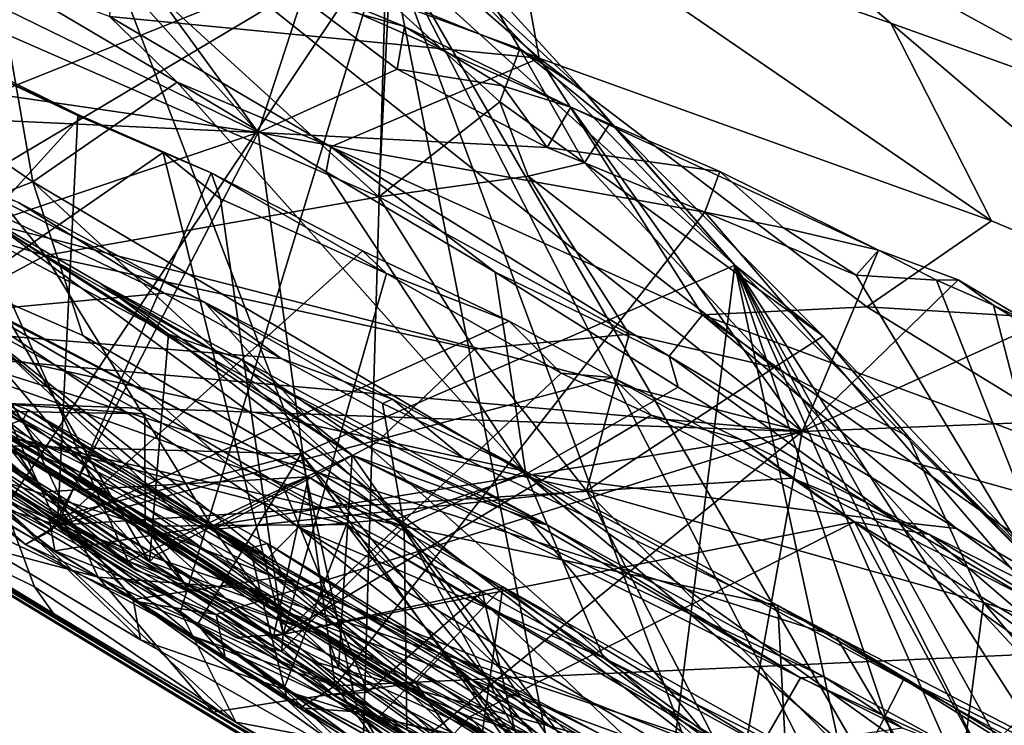
# Model space of a CAD drawing. Units: metres. Extents: x 11.3 to 47.7, y -11.9 to 10.4.
# Drawn here: x 31.9 to 32.6, y -3.1 to -2.7 of the extents above; entities that cross this region are included whole.
import ezdxf

# ---------------------------------------------------------------- set-up
doc = ezdxf.new("R2010")
doc.units = ezdxf.units.M

msp = doc.modelspace()

# ---------------------------------------------------------------- linework, layer by layer
at = {"layer": '1'}
for points in [[(34.86131, -3.51583, 2.97412), (30.61825, -0.95006, 2.29737), (30.21013, -0.68778, 4.19087)], [(30.21013, -0.68778, 4.19087), (33.62833, -2.75213, 4.82324), (34.86131, -3.51583, 2.97412)], [(33.62833, -2.75213, 4.82324), (30.21013, -0.68778, 4.19087), (32.89921, -2.31108, 5.88507)], [(31.38201, -1.44621, 0.38792), (30.61825, -0.95006, 2.29737), (34.86131, -3.51583, 2.97412)], [(35.0106, -3.6551, -0.06335), (32.21991, -1.97222, -0.49694), (31.38201, -1.44621, 0.38792)], [(31.38201, -1.44621, 0.38792), (34.86131, -3.51583, 2.97412), (35.0106, -3.6551, -0.06335)], [(33.33167, -2.67559, -1.56221), (32.21991, -1.97222, -0.49694), (35.0106, -3.6551, -0.06335)], [(31.90931, -2.41972, 3.42145), (31.84773, -2.96659, 2.63486), (32.12215, -2.97403, 3.16685)], [(32.21899, -2.676, 3.70155), (31.90931, -2.41972, 3.42145), (32.39173, -2.85661, 3.79683)], [(31.90931, -2.41972, 3.42145), (32.12215, -2.97403, 3.16685), (32.39173, -2.85661, 3.79683)], [(32.05683, -2.54256, 5.66181), (32.00768, -2.62156, 5.62873), (32.27006, -2.728, 5.61131)], [(32.25115, -2.62304, 5.66023), (32.05683, -2.54256, 5.66181), (32.27006, -2.728, 5.61131)], [(32.38977, -2.62138, 5.7136), (32.65268, -2.76502, 5.69916), (32.40281, -2.56254, 5.81619)], [(32.40281, -2.56254, 5.81619), (32.65268, -2.76502, 5.69916), (32.56204, -2.63285, 5.86827)], [(31.49347, -2.78208, -1.5791), (31.30317, -2.59862, -1.57833), (32.1753, -2.65237, -1.59178)], [(31.65486, -2.59852, 5.56313), (31.85523, -2.84311, 5.45418), (31.9552, -2.80481, 5.5163)], [(31.65486, -2.59852, 5.56313), (31.9552, -2.80481, 5.5163), (31.93268, -2.67669, 5.56172)], [(31.9363, -2.59682, 1.71771), (31.85354, -2.65614, 1.54912), (32.09541, -2.77431, 1.77978)], [(32.00355, -2.64791, 1.76966), (31.9363, -2.59682, 1.71771), (32.09541, -2.77431, 1.77978)], [(31.62777, -2.75345, 2.13722), (31.90331, -2.61625, 1.81475), (32.04514, -2.65017, 1.88347)], [(32.00289, -2.70199, 5.61379), (32.27006, -2.728, 5.61131), (32.00768, -2.62156, 5.62873)], [(32.38977, -2.62138, 5.7136), (32.25115, -2.62304, 5.66023), (32.4886, -2.70614, 5.6759)], [(32.25115, -2.62304, 5.66023), (32.27006, -2.728, 5.61131), (32.55123, -2.82916, 5.60787)], [(32.4886, -2.70614, 5.6759), (32.25115, -2.62304, 5.66023), (32.55123, -2.82916, 5.60787)], [(32.38977, -2.62138, 5.7136), (32.4886, -2.70614, 5.6759), (32.65268, -2.76502, 5.69916)], [(32.43348, -2.96017, 2.55662), (31.62777, -2.75345, 2.13722), (32.04514, -2.65017, 1.88347)], [(32.00355, -2.64791, 1.76966), (32.09541, -2.77431, 1.77978), (32.12274, -2.69036, 1.90026)], [(32.04514, -2.65017, 1.88347), (32.12274, -2.69036, 1.90026), (32.18633, -2.70827, 1.99667)], [(32.04514, -2.65017, 1.88347), (32.18633, -2.70827, 1.99667), (32.28978, -2.75853, 2.1069)], [(32.04514, -2.65017, 1.88347), (32.28978, -2.75853, 2.1069), (32.43348, -2.96017, 2.55662)], [(31.85354, -2.65614, 1.54912), (31.44526, -2.67893, 0.94378), (32.09541, -2.77431, 1.77978)], [(31.63712, -2.86791, -1.57726), (31.49347, -2.78208, -1.5791), (32.1753, -2.65237, -1.59178)], [(31.63712, -2.86791, -1.57726), (32.1753, -2.65237, -1.59178), (31.74629, -2.9079, -1.58301)], [(31.96283, -2.85072, 4.37812), (31.69161, -2.76791, 4.54573), (31.80603, -2.65509, 4.24282)], [(31.93805, -3.00766, -1.58622), (31.74629, -2.9079, -1.58301), (32.1753, -2.65237, -1.59178)], [(31.80603, -2.65509, 4.24282), (32.0025, -2.66079, 4.01497), (32.17028, -2.81419, 4.07012)], [(31.96283, -2.85072, 4.37812), (31.80603, -2.65509, 4.24282), (32.17028, -2.81419, 4.07012)], [(31.93805, -3.00766, -1.58622), (32.1753, -2.65237, -1.59178), (32.04699, -3.07202, -1.58468)], [(32.16065, -3.1559, -1.58777), (32.04699, -3.07202, -1.58468), (32.1753, -2.65237, -1.59178)], [(32.16065, -3.1559, -1.58777), (32.1753, -2.65237, -1.59178), (32.28693, -3.21374, -1.58707)], [(32.28693, -3.21374, -1.58707), (32.1753, -2.65237, -1.59178), (32.42149, -3.31672, -1.58834)], [(32.42149, -3.31672, -1.58834), (32.1753, -2.65237, -1.59178), (32.54643, -3.37592, -1.58907)], [(32.54643, -3.37592, -1.58907), (32.1753, -2.65237, -1.59178), (32.64996, -3.47327, -1.59207)], [(32.64996, -3.47327, -1.59207), (32.1753, -2.65237, -1.59178), (33.29849, -2.66775, -1.6081)], [(32.0025, -2.66079, 4.01497), (32.17637, -2.6924, 3.88722), (32.17028, -2.81419, 4.07012)], [(32.17637, -2.6924, 3.88722), (32.22901, -2.67276, 3.75848), (32.258, -2.72212, 3.83232)], [(32.22901, -2.67276, 3.75848), (32.21899, -2.676, 3.70155), (32.29775, -2.74861, 3.75917)], [(32.258, -2.72212, 3.83232), (32.22901, -2.67276, 3.75848), (32.29775, -2.74861, 3.75917)], [(31.44526, -2.67893, 0.94378), (31.59157, -2.75089, 1.0887), (32.09541, -2.77431, 1.77978)], [(31.79594, -2.9024, 1.12495), (31.81535, -2.67935, 0.75138), (31.97068, -3.01834, 1.29602)], [(31.97068, -3.01834, 1.29602), (31.81535, -2.67935, 0.75138), (31.98331, -2.76306, 0.85248)], [(31.81535, -2.67935, 0.75138), (31.88553, -2.71744, 0.75123), (31.98331, -2.76306, 0.85248)], [(31.93268, -2.67669, 5.56172), (31.9552, -2.80481, 5.5163), (32.04506, -2.74286, 5.54828)], [(32.00289, -2.70199, 5.61379), (31.93268, -2.67669, 5.56172), (32.04506, -2.74286, 5.54828)], [(32.21899, -2.676, 3.70155), (32.39173, -2.85661, 3.79683), (32.29775, -2.74861, 3.75917)], [(32.12274, -2.69036, 1.90026), (32.09541, -2.77431, 1.77978), (32.18177, -2.73488, 1.93304)], [(32.18633, -2.70827, 1.99667), (32.12274, -2.69036, 1.90026), (32.18177, -2.73488, 1.93304)], [(32.17028, -2.81419, 4.07012), (32.17637, -2.6924, 3.88722), (32.24551, -2.75524, 3.92447)], [(32.24551, -2.75524, 3.92447), (32.17637, -2.6924, 3.88722), (32.258, -2.72212, 3.83232)], [(32.00289, -2.70199, 5.61379), (32.04506, -2.74286, 5.54828), (32.14055, -2.78309, 5.59717)], [(32.00289, -2.70199, 5.61379), (32.14055, -2.78309, 5.59717), (32.27006, -2.728, 5.61131)], [(32.18633, -2.70827, 1.99667), (32.18177, -2.73488, 1.93304), (32.24715, -2.74522, 2.01865)], [(32.28978, -2.75853, 2.1069), (32.18633, -2.70827, 1.99667), (32.24715, -2.74522, 2.01865)], [(32.4886, -2.70614, 5.6759), (32.55123, -2.82916, 5.60787), (32.71252, -2.89719, 5.59786)], [(32.65268, -2.76502, 5.69916), (32.4886, -2.70614, 5.6759), (32.71252, -2.89719, 5.59786)], [(31.88553, -2.71744, 0.75123), (31.84323, -2.9203, 0.52963), (31.98493, -2.76438, 0.81931)], [(31.98331, -2.76306, 0.85248), (31.88553, -2.71744, 0.75123), (31.98493, -2.76438, 0.81931)], [(32.24551, -2.75524, 3.92447), (32.258, -2.72212, 3.83232), (32.29829, -2.79304, 3.90119)], [(32.258, -2.72212, 3.83232), (32.29775, -2.74861, 3.75917), (32.31432, -2.76798, 3.81839)], [(32.258, -2.72212, 3.83232), (32.31432, -2.76798, 3.81839), (32.29829, -2.79304, 3.90119)], [(32.27006, -2.728, 5.61131), (32.14055, -2.78309, 5.59717), (32.37156, -2.88753, 5.57719)], [(32.27006, -2.728, 5.61131), (32.37156, -2.88753, 5.57719), (32.47375, -2.88266, 5.57554)], [(32.27006, -2.728, 5.61131), (32.47375, -2.88266, 5.57554), (32.55123, -2.82916, 5.60787)], [(32.18177, -2.73488, 1.93304), (32.09541, -2.77431, 1.77978), (32.27491, -2.78352, 2.02404)], [(32.18177, -2.73488, 1.93304), (32.27491, -2.78352, 2.02404), (32.24715, -2.74522, 2.01865)], [(32.04506, -2.74286, 5.54828), (31.9552, -2.80481, 5.5163), (32.26181, -2.98661, 5.47992)], [(32.04506, -2.74286, 5.54828), (32.26181, -2.98661, 5.47992), (32.13756, -2.79858, 5.53823)], [(32.04506, -2.74286, 5.54828), (32.13756, -2.79858, 5.53823), (32.14055, -2.78309, 5.59717)], [(32.28978, -2.75853, 2.1069), (32.24715, -2.74522, 2.01865), (32.27491, -2.78352, 2.02404)], [(31.59157, -2.75089, 1.0887), (31.76373, -2.88642, 1.20493), (32.09541, -2.77431, 1.77978)], [(31.85523, -2.84311, 5.45418), (31.61862, -2.75448, 5.30244), (32.10184, -3.0387, 5.29928)], [(31.61862, -2.75448, 5.30244), (31.83625, -2.90521, 5.11422), (32.10184, -3.0387, 5.29928)], [(31.78358, -2.90256, 2.47578), (31.62777, -2.75345, 2.13722), (32.43348, -2.96017, 2.55662)], [(32.31432, -2.76798, 3.81839), (32.29775, -2.74861, 3.75917), (32.39173, -2.85661, 3.79683)], [(31.77096, -2.75817, -0.24808), (31.90279, -2.95504, -0.32841), (32.02788, -3.04119, -0.29911)], [(31.90329, -2.82757, -0.20741), (31.77096, -2.75817, -0.24808), (32.02788, -3.04119, -0.29911)], [(32.2631, -2.8014, 3.96666), (32.17028, -2.81419, 4.07012), (32.24551, -2.75524, 3.92447)], [(32.24551, -2.75524, 3.92447), (32.29829, -2.79304, 3.90119), (32.2631, -2.8014, 3.96666)], [(32.28978, -2.75853, 2.1069), (32.27491, -2.78352, 2.02404), (32.38245, -2.79842, 2.17656)], [(32.28978, -2.75853, 2.1069), (32.38245, -2.79842, 2.17656), (32.48093, -2.84748, 2.29132)], [(32.43348, -2.96017, 2.55662), (32.28978, -2.75853, 2.1069), (32.48093, -2.84748, 2.29132)], [(31.98493, -2.76438, 0.81931), (31.84323, -2.9203, 0.52963), (32.03623, -2.78666, 0.84856)], [(31.97068, -3.01834, 1.29602), (31.98331, -2.76306, 0.85248), (32.06604, -2.79932, 0.89594)], [(31.98331, -2.76306, 0.85248), (31.98493, -2.76438, 0.81931), (32.03623, -2.78666, 0.84856)], [(32.06604, -2.79932, 0.89594), (31.98331, -2.76306, 0.85248), (32.03623, -2.78666, 0.84856)], [(31.69161, -2.76791, 4.54573), (31.96283, -2.85072, 4.37812), (31.90499, -2.88178, 4.49283)], [(32.29829, -2.79304, 3.90119), (32.31432, -2.76798, 3.81839), (32.44664, -2.90086, 3.8894)], [(32.31432, -2.76798, 3.81839), (32.39173, -2.85661, 3.79683), (32.44664, -2.90086, 3.8894)], [(31.76373, -2.88642, 1.20493), (31.96683, -3.02174, 1.37968), (32.09541, -2.77431, 1.77978)], [(31.94638, -2.81767, 0.24842), (31.8312, -2.77624, 0.16669), (32.037, -2.87413, 0.26166)], [(31.8312, -2.77624, 0.16669), (31.8379, -2.89252, 0.06585), (32.037, -2.87413, 0.26166)], [(32.09541, -2.77431, 1.77978), (31.96683, -3.02174, 1.37968), (32.1432, -3.11822, 1.53853)], [(32.27491, -2.78352, 2.02404), (32.09541, -2.77431, 1.77978), (32.37303, -2.82374, 2.1185)], [(32.09541, -2.77431, 1.77978), (32.1432, -3.11822, 1.53853), (32.37303, -2.82374, 2.1185)], [(31.78737, -2.87745, 0.39127), (31.86142, -2.77934, 0.23778), (32.1862, -3.01913, 0.47819)], [(31.86142, -2.77934, 0.23778), (31.94638, -2.81767, 0.24842), (32.06189, -2.87979, 0.31378)], [(31.86142, -2.77934, 0.23778), (32.06189, -2.87979, 0.31378), (32.1862, -3.01913, 0.47819)], [(32.13756, -2.79858, 5.53823), (32.24276, -2.86114, 5.52366), (32.14055, -2.78309, 5.59717)], [(32.14055, -2.78309, 5.59717), (32.24276, -2.86114, 5.52366), (32.35091, -2.91332, 5.56776)], [(32.14055, -2.78309, 5.59717), (32.35091, -2.91332, 5.56776), (32.37156, -2.88753, 5.57719)], [(32.38245, -2.79842, 2.17656), (32.27491, -2.78352, 2.02404), (32.37303, -2.82374, 2.1185)], [(32.03623, -2.78666, 0.84856), (31.84323, -2.9203, 0.52963), (32.1109, -3.08616, 0.67748)], [(32.06604, -2.79932, 0.89594), (32.03623, -2.78666, 0.84856), (32.07196, -2.81541, 0.86628)], [(32.07196, -2.81541, 0.86628), (32.03623, -2.78666, 0.84856), (32.1109, -3.08616, 0.67748)], [(32.2631, -2.8014, 3.96666), (32.29829, -2.79304, 3.90119), (32.41609, -2.92024, 3.96389)], [(32.29829, -2.79304, 3.90119), (32.44664, -2.90086, 3.8894), (32.41609, -2.92024, 3.96389)], [(31.97068, -3.01834, 1.29602), (32.06604, -2.79932, 0.89594), (32.16023, -2.84786, 0.96161)], [(32.06604, -2.79932, 0.89594), (32.07196, -2.81541, 0.86628), (32.17518, -2.86186, 0.93536)], [(32.06604, -2.79932, 0.89594), (32.17518, -2.86186, 0.93536), (32.16023, -2.84786, 0.96161)], [(32.13756, -2.79858, 5.53823), (32.26181, -2.98661, 5.47992), (32.24276, -2.86114, 5.52366)], [(32.17028, -2.81419, 4.07012), (32.2631, -2.8014, 3.96666), (32.32606, -2.89963, 4.05416)], [(32.32606, -2.89963, 4.05416), (32.2631, -2.8014, 3.96666), (32.41609, -2.92024, 3.96389)], [(32.38245, -2.79842, 2.17656), (32.37303, -2.82374, 2.1185), (32.42195, -2.83349, 2.19142)], [(32.38245, -2.79842, 2.17656), (32.42195, -2.83349, 2.19142), (32.48093, -2.84748, 2.29132)], [(31.9552, -2.80481, 5.5163), (31.85523, -2.84311, 5.45418), (31.98627, -2.90053, 5.45939)], [(31.9552, -2.80481, 5.5163), (31.98627, -2.90053, 5.45939), (32.18188, -3.01432, 5.43613)], [(31.9552, -2.80481, 5.5163), (32.18188, -3.01432, 5.43613), (32.26181, -2.98661, 5.47992)], [(31.96283, -2.85072, 4.37812), (32.17028, -2.81419, 4.07012), (32.22985, -2.909, 4.18098)], [(32.07196, -2.81541, 0.86628), (32.1109, -3.08616, 0.67748), (32.17518, -2.86186, 0.93536)], [(32.17028, -2.81419, 4.07012), (32.32606, -2.89963, 4.05416), (32.22985, -2.909, 4.18098)], [(31.79244, -2.89674, -0.0161), (31.91492, -2.82052, -0.16329), (32.01449, -3.04078, 0.07524)], [(31.91492, -2.82052, -0.16329), (31.90329, -2.82757, -0.20741), (32.0396, -2.89954, -0.16391)], [(32.01449, -3.04078, 0.07524), (31.91492, -2.82052, -0.16329), (32.15378, -2.9748, -0.06164)], [(32.15378, -2.9748, -0.06164), (31.91492, -2.82052, -0.16329), (31.9973, -2.86806, -0.1406)], [(31.91492, -2.82052, -0.16329), (32.0396, -2.89954, -0.16391), (31.9973, -2.86806, -0.1406)], [(31.94638, -2.81767, 0.24842), (32.037, -2.87413, 0.26166), (32.06189, -2.87979, 0.31378)], [(31.90329, -2.82757, -0.20741), (32.02788, -3.04119, -0.29911), (32.0396, -2.89954, -0.16391)], [(32.37303, -2.82374, 2.1185), (32.1432, -3.11822, 1.53853), (32.60794, -3.09719, 2.21401)], [(32.42195, -2.83349, 2.19142), (32.37303, -2.82374, 2.1185), (32.46706, -2.86295, 2.22191)], [(32.46706, -2.86295, 2.22191), (32.37303, -2.82374, 2.1185), (32.60794, -3.09719, 2.21401)], [(32.48093, -2.84748, 2.29132), (32.42195, -2.83349, 2.19142), (32.46706, -2.86295, 2.22191)], [(32.47375, -2.88266, 5.57554), (32.71252, -2.89719, 5.59786), (32.55123, -2.82916, 5.60787)], [(31.57197, -2.83784, -1.21363), (31.87458, -3.01661, -1.57579), (31.96809, -3.07324, -1.56563)], [(31.87818, -3.01967, -1.11077), (31.57197, -2.83784, -1.21363), (32.06736, -3.13471, -1.11166)], [(31.96809, -3.07324, -1.56563), (32.08138, -3.14098, -1.57815), (31.57197, -2.83784, -1.21363)], [(31.57197, -2.83784, -1.21363), (32.08138, -3.14098, -1.57815), (32.18242, -3.20359, -1.56353)], [(32.06736, -3.13471, -1.11166), (31.57197, -2.83784, -1.21363), (32.43449, -3.35998, -1.1707)], [(31.57197, -2.83784, -1.21363), (32.18242, -3.20359, -1.56353), (32.50232, -3.39648, -1.5509)], [(32.43449, -3.35998, -1.1707), (31.57197, -2.83784, -1.21363), (33.04731, -3.73386, -1.28025)], [(31.57197, -2.83784, -1.21363), (32.50232, -3.39648, -1.5509), (33.04731, -3.73386, -1.28025)], [(31.85523, -2.84311, 5.45418), (32.12046, -3.01971, 5.379), (31.98627, -2.90053, 5.45939)], [(31.85523, -2.84311, 5.45418), (32.10184, -3.0387, 5.29928), (32.12046, -3.01971, 5.379)], [(31.87258, -2.91975, -0.4018), (31.86281, -2.85162, -0.47907), (31.96216, -2.99761, -0.34348)], [(31.96216, -2.99761, -0.34348), (31.86281, -2.85162, -0.47907), (32.12665, -2.98832, -0.4448)], [(31.86281, -2.85162, -0.47907), (31.88724, -2.86315, -0.50414), (32.12665, -2.98832, -0.4448)], [(31.90499, -2.88178, 4.49283), (31.96283, -2.85072, 4.37812), (32.06768, -3.02115, 4.50236)], [(32.06768, -3.02115, 4.50236), (31.96283, -2.85072, 4.37812), (32.16873, -2.96722, 4.34012)], [(32.16873, -2.96722, 4.34012), (31.96283, -2.85072, 4.37812), (32.22985, -2.909, 4.18098)], [(31.97068, -3.01834, 1.29602), (32.16023, -2.84786, 0.96161), (32.25135, -2.89147, 1.0209)], [(32.16023, -2.84786, 0.96161), (32.17518, -2.86186, 0.93536), (32.25135, -2.89147, 1.0209)], [(32.43348, -2.96017, 2.55662), (32.48093, -2.84748, 2.29132), (32.53047, -2.86577, 2.32804)], [(32.51708, -2.86596, 2.28322), (32.48093, -2.84748, 2.29132), (32.46706, -2.86295, 2.22191)], [(32.48093, -2.84748, 2.29132), (32.51708, -2.86596, 2.28322), (32.53047, -2.86577, 2.32804)], [(32.12215, -2.97403, 3.16685), (32.34322, -3.24158, 3.26451), (32.39173, -2.85661, 3.79683)], [(32.39173, -2.85661, 3.79683), (32.34322, -3.24158, 3.26451), (32.49478, -3.33201, 3.44147)], [(32.44664, -2.90086, 3.8894), (32.39173, -2.85661, 3.79683), (32.62689, -3.09228, 3.95968)], [(32.39173, -2.85661, 3.79683), (32.49478, -3.33201, 3.44147), (32.56527, -3.37683, 3.5229)], [(32.39173, -2.85661, 3.79683), (32.56527, -3.37683, 3.5229), (32.62411, -3.38369, 3.62452)], [(32.62411, -3.38369, 3.62452), (32.68073, -3.43254, 3.67136), (32.39173, -2.85661, 3.79683)], [(32.39173, -2.85661, 3.79683), (32.68073, -3.43254, 3.67136), (32.71498, -3.44195, 3.7168)], [(32.62689, -3.09228, 3.95968), (32.39173, -2.85661, 3.79683), (32.79342, -3.48394, 3.82407)], [(32.39173, -2.85661, 3.79683), (32.71498, -3.44195, 3.7168), (32.79342, -3.48394, 3.82407)], [(31.88724, -2.86315, -0.50414), (31.92268, -2.98688, -0.60638), (32.05196, -3.05812, -0.58444)], [(31.88724, -2.86315, -0.50414), (32.1109, -2.99425, -0.47878), (32.12665, -2.98832, -0.4448)], [(31.88724, -2.86315, -0.50414), (32.05196, -3.05812, -0.58444), (32.16344, -3.12223, -0.56295)], [(32.1109, -2.99425, -0.47878), (31.88724, -2.86315, -0.50414), (32.16344, -3.12223, -0.56295)], [(32.17518, -2.86186, 0.93536), (32.1109, -3.08616, 0.67748), (32.28374, -2.92392, 1.00212)], [(32.25135, -2.89147, 1.0209), (32.17518, -2.86186, 0.93536), (32.28374, -2.92392, 1.00212)], [(32.24276, -2.86114, 5.52366), (32.26181, -2.98661, 5.47992), (32.35655, -2.93259, 5.51145)], [(32.24276, -2.86114, 5.52366), (32.35655, -2.93259, 5.51145), (32.35091, -2.91332, 5.56776)], [(32.46706, -2.86295, 2.22191), (32.60794, -3.09719, 2.21401), (32.51708, -2.86596, 2.28322)], [(31.82003, -2.86958, -0.9907), (31.86564, -2.90482, -1.02917), (31.94929, -2.95258, -1.02441)], [(31.90727, -2.92975, -0.95984), (31.82003, -2.86958, -0.9907), (31.94929, -2.95258, -1.02441)], [(31.9973, -2.86806, -0.1406), (32.0396, -2.89954, -0.16391), (32.08532, -2.91562, -0.14153)], [(32.15378, -2.9748, -0.06164), (31.9973, -2.86806, -0.1406), (32.09047, -2.92315, -0.10316)], [(31.9973, -2.86806, -0.1406), (32.08532, -2.91562, -0.14153), (32.09047, -2.92315, -0.10316)], [(32.43348, -2.96017, 2.55662), (32.53047, -2.86577, 2.32804), (32.5785, -2.89447, 2.3966)], [(32.53047, -2.86577, 2.32804), (32.51708, -2.86596, 2.28322), (32.55249, -2.88154, 2.3304)], [(32.51708, -2.86596, 2.28322), (32.60794, -3.09719, 2.21401), (32.55249, -2.88154, 2.3304)], [(32.5785, -2.89447, 2.3966), (32.53047, -2.86577, 2.32804), (32.55249, -2.88154, 2.3304)], [(32.037, -2.87413, 0.26166), (31.8379, -2.89252, 0.06585), (32.10963, -2.91479, 0.29352)], [(32.06189, -2.87979, 0.31378), (32.037, -2.87413, 0.26166), (32.10963, -2.91479, 0.29352)], [(32.1862, -3.01913, 0.47819), (31.8847, -2.95098, 0.46598), (31.78737, -2.87745, 0.39127)], [(31.89158, -2.93254, 4.59635), (31.90499, -2.88178, 4.49283), (31.96236, -2.97604, 4.57227)], [(31.96236, -2.97604, 4.57227), (31.90499, -2.88178, 4.49283), (32.06768, -3.02115, 4.50236)], [(32.1862, -3.01913, 0.47819), (32.06189, -2.87979, 0.31378), (32.17258, -2.94272, 0.37458)], [(32.06189, -2.87979, 0.31378), (32.10963, -2.91479, 0.29352), (32.17888, -2.94011, 0.35055)], [(32.17258, -2.94272, 0.37458), (32.06189, -2.87979, 0.31378), (32.17888, -2.94011, 0.35055)], [(32.65205, -2.99213, 5.54915), (32.47375, -2.88266, 5.57554), (32.37156, -2.88753, 5.57719)], [(32.47375, -2.88266, 5.57554), (32.65205, -2.99213, 5.54915), (32.71252, -2.89719, 5.59786)], [(32.5785, -2.89447, 2.3966), (32.55249, -2.88154, 2.3304), (32.62619, -2.92729, 2.39619)], [(32.55249, -2.88154, 2.3304), (32.60794, -3.09719, 2.21401), (32.62619, -2.92729, 2.39619)], [(31.76373, -2.88642, 1.20493), (31.8819, -2.97753, 1.29999), (31.96683, -3.02174, 1.37968)], [(32.35091, -2.91332, 5.56776), (32.52947, -3.02052, 5.53913), (32.37156, -2.88753, 5.57719)], [(32.52947, -3.02052, 5.53913), (32.7017, -3.12009, 5.52105), (32.37156, -2.88753, 5.57719)], [(32.37156, -2.88753, 5.57719), (32.7017, -3.12009, 5.52105), (32.65205, -2.99213, 5.54915)], [(31.88646, -2.94976, 0.0617), (32.01977, -3.04653, 0.0919), (31.8379, -2.89252, 0.06585)], [(31.8379, -2.89252, 0.06585), (32.01977, -3.04653, 0.0919), (32.13869, -3.08804, 0.17248)], [(32.10963, -2.91479, 0.29352), (31.8379, -2.89252, 0.06585), (32.22324, -2.9767, 0.34224)], [(31.8379, -2.89252, 0.06585), (32.13869, -3.08804, 0.17248), (32.58765, -3.31335, 0.37868)], [(32.22324, -2.9767, 0.34224), (31.8379, -2.89252, 0.06585), (32.4547, -3.08771, 0.45564)], [(31.8379, -2.89252, 0.06585), (32.58765, -3.31335, 0.37868), (32.4547, -3.08771, 0.45564)], [(31.97068, -3.01834, 1.29602), (32.25135, -2.89147, 1.0209), (32.31567, -2.92664, 1.06443)], [(32.31567, -2.92664, 1.06443), (32.25135, -2.89147, 1.0209), (32.28374, -2.92392, 1.00212)], [(32.43348, -2.96017, 2.55662), (32.5785, -2.89447, 2.3966), (32.61026, -2.95301, 2.54397)], [(31.86518, -2.94951, 0.02523), (31.79244, -2.89674, -0.0161), (32.01449, -3.04078, 0.07524)], [(31.92958, -2.89762, -0.74416), (31.87387, -2.94648, -0.8362), (32.02492, -2.94917, -0.73886)], [(31.92425, -2.94221, -0.67577), (31.92958, -2.89762, -0.74416), (32.02492, -2.94917, -0.73886)], [(32.18188, -3.01432, 5.43613), (31.98627, -2.90053, 5.45939), (32.12046, -3.01971, 5.379)], [(32.0396, -2.89954, -0.16391), (32.02788, -3.04119, -0.29911), (32.39621, -3.17622, -0.13081)], [(32.08532, -2.91562, -0.14153), (32.0396, -2.89954, -0.16391), (32.16422, -2.96966, -0.12824)], [(32.0396, -2.89954, -0.16391), (32.39621, -3.17622, -0.13081), (32.16422, -2.96966, -0.12824)], [(32.29956, -2.99696, 4.23131), (32.22985, -2.909, 4.18098), (32.32606, -2.89963, 4.05416)], [(32.29956, -2.99696, 4.23131), (32.32606, -2.89963, 4.05416), (32.41609, -2.92024, 3.96389)], [(32.41609, -2.92024, 3.96389), (32.44664, -2.90086, 3.8894), (32.49936, -2.96335, 3.94253)], [(32.49936, -2.96335, 3.94253), (32.44664, -2.90086, 3.8894), (32.62689, -3.09228, 3.95968)], [(31.84429, -2.93939, 2.55327), (31.78358, -2.90256, 2.47578), (32.43348, -2.96017, 2.55662)], [(31.91777, -3.00207, 1.27555), (31.79594, -2.9024, 1.12495), (31.97068, -3.01834, 1.29602)], [(31.83625, -2.90521, 5.11422), (31.88723, -2.93889, 4.97891), (32.8327, -3.50935, 4.83951)], [(31.83625, -2.90521, 5.11422), (32.8327, -3.50935, 4.83951), (32.88324, -3.50538, 5.19791)], [(32.10184, -3.0387, 5.29928), (31.83625, -2.90521, 5.11422), (32.27902, -3.14505, 5.28085)], [(32.27902, -3.14505, 5.28085), (31.83625, -2.90521, 5.11422), (32.55637, -3.31428, 5.23669)], [(31.83625, -2.90521, 5.11422), (32.88324, -3.50538, 5.19791), (32.55637, -3.31428, 5.23669)], [(31.86564, -2.90482, -1.02917), (31.8747, -2.97903, -1.0705), (31.94929, -2.95258, -1.02441)], [(31.84748, -2.91144, 4.80745), (31.89158, -2.93254, 4.59635), (32.0846, -3.0548, 4.69174)], [(31.88723, -2.93889, 4.97891), (31.84748, -2.91144, 4.80745), (32.0846, -3.0548, 4.69174)], [(32.16873, -2.96722, 4.34012), (32.22985, -2.909, 4.18098), (32.29956, -2.99696, 4.23131)], [(32.35655, -2.93259, 5.51145), (32.49305, -3.01624, 5.49323), (32.35091, -2.91332, 5.56776)], [(32.35091, -2.91332, 5.56776), (32.49305, -3.01624, 5.49323), (32.52947, -3.02052, 5.53913)], [(31.84934, -2.9216, -0.3702), (31.87258, -2.91975, -0.4018), (31.96216, -2.99761, -0.34348)], [(32.09047, -2.92315, -0.10316), (32.08532, -2.91562, -0.14153), (32.27494, -3.0181, -0.06447)], [(32.27494, -3.0181, -0.06447), (32.08532, -2.91562, -0.14153), (32.16422, -2.96966, -0.12824)], [(32.17888, -2.94011, 0.35055), (32.10963, -2.91479, 0.29352), (32.22324, -2.9767, 0.34224)], [(31.84323, -2.9203, 0.52963), (31.87652, -2.96447, 0.50933), (32.1109, -3.08616, 0.67748)], [(31.90279, -2.95504, -0.32841), (31.84934, -2.9216, -0.3702), (31.96216, -2.99761, -0.34348)], [(32.15378, -2.9748, -0.06164), (32.09047, -2.92315, -0.10316), (32.27494, -3.0181, -0.06447)], [(32.1109, -3.08616, 0.67748), (32.33973, -2.94997, 1.04019), (32.28374, -2.92392, 1.00212)], [(32.31567, -2.92664, 1.06443), (32.28374, -2.92392, 1.00212), (32.33973, -2.94997, 1.04019)], [(32.29956, -2.99696, 4.23131), (32.41609, -2.92024, 3.96389), (32.54618, -3.0664, 4.05814)], [(32.54618, -3.0664, 4.05814), (32.41609, -2.92024, 3.96389), (32.49936, -2.96335, 3.94253)], [(31.84522, -2.98348, -0.90224), (31.90727, -2.92975, -0.95984), (32.01764, -3.06454, -0.9091)], [(31.90727, -2.92975, -0.95984), (31.94929, -2.95258, -1.02441), (31.9524, -2.94673, -0.98494)], [(32.01764, -3.06454, -0.9091), (31.90727, -2.92975, -0.95984), (32.11088, -3.05029, -0.94821)], [(32.11088, -3.05029, -0.94821), (31.90727, -2.92975, -0.95984), (31.9524, -2.94673, -0.98494)], [(31.97068, -3.01834, 1.29602), (32.31567, -2.92664, 1.06443), (32.42737, -2.98925, 1.15592)], [(32.31567, -2.92664, 1.06443), (32.33973, -2.94997, 1.04019), (32.39514, -2.96504, 1.09891)], [(32.42737, -2.98925, 1.15592), (32.31567, -2.92664, 1.06443), (32.39514, -2.96504, 1.09891)], [(31.89158, -2.93254, 4.59635), (31.96236, -2.97604, 4.57227), (32.0846, -3.0548, 4.69174)], [(32.35655, -2.93259, 5.51145), (32.26181, -2.98661, 5.47992), (32.49305, -3.01624, 5.49323)], [(31.84773, -2.96659, 2.63486), (31.84429, -2.93939, 2.55327), (31.96896, -3.03432, 2.76359)], [(31.84429, -2.93939, 2.55327), (32.43348, -2.96017, 2.55662), (31.96896, -3.03432, 2.76359)], [(31.88723, -2.93889, 4.97891), (32.0846, -3.0548, 4.69174), (32.3126, -3.19826, 4.82157)], [(31.88723, -2.93889, 4.97891), (32.3126, -3.19826, 4.82157), (32.8327, -3.50935, 4.83951)], [(31.92268, -2.98688, -0.60638), (31.92425, -2.94221, -0.67577), (32.02509, -3.01892, -0.63927)], [(32.02509, -3.01892, -0.63927), (31.92425, -2.94221, -0.67577), (32.02492, -2.94917, -0.73886)], [(32.17258, -2.94272, 0.37458), (32.17888, -2.94011, 0.35055), (32.26137, -2.9848, 0.40763)], [(32.1862, -3.01913, 0.47819), (32.17258, -2.94272, 0.37458), (32.26137, -2.9848, 0.40763)], [(32.17888, -2.94011, 0.35055), (32.22324, -2.9767, 0.34224), (32.26137, -2.9848, 0.40763)], [(31.87387, -2.94648, -0.8362), (31.84522, -2.98348, -0.90224), (32.02213, -3.08964, -0.88601)], [(31.88646, -2.94976, 0.0617), (31.86518, -2.94951, 0.02523), (32.01977, -3.04653, 0.0919)], [(31.86518, -2.94951, 0.02523), (32.01449, -3.04078, 0.07524), (32.01977, -3.04653, 0.0919)], [(31.87387, -2.94648, -0.8362), (32.02213, -3.08964, -0.88601), (32.11126, -3.12033, -0.85477)], [(32.02492, -2.94917, -0.73886), (31.87387, -2.94648, -0.8362), (32.15019, -3.01791, -0.7278)], [(31.87387, -2.94648, -0.8362), (32.11126, -3.12033, -0.85477), (32.15019, -3.01791, -0.7278)], [(31.94929, -2.95258, -1.02441), (32.09046, -3.03261, -1.01264), (31.9524, -2.94673, -0.98494)], [(32.11088, -3.05029, -0.94821), (31.9524, -2.94673, -0.98494), (32.10085, -3.02978, -0.98126)], [(31.9524, -2.94673, -0.98494), (32.09046, -3.03261, -1.01264), (32.10085, -3.02978, -0.98126)], [(32.02509, -3.01892, -0.63927), (32.02492, -2.94917, -0.73886), (32.15019, -3.01791, -0.7278)], [(32.1109, -3.08616, 0.67748), (32.46603, -3.01634, 1.11747), (32.33973, -2.94997, 1.04019)], [(32.39514, -2.96504, 1.09891), (32.33973, -2.94997, 1.04019), (32.46603, -3.01634, 1.11747)], [(31.8747, -2.97903, -1.0705), (31.99591, -3.05074, -1.06636), (31.94929, -2.95258, -1.02441)], [(31.87652, -2.96447, 0.50933), (31.8847, -2.95098, 0.46598), (32.1099, -3.09697, 0.60538)], [(31.8847, -2.95098, 0.46598), (32.1862, -3.01913, 0.47819), (32.1099, -3.09697, 0.60538)], [(31.90279, -2.95504, -0.32841), (31.96216, -2.99761, -0.34348), (32.02788, -3.04119, -0.29911)], [(31.94929, -2.95258, -1.02441), (31.99591, -3.05074, -1.06636), (32.09636, -3.0583, -1.03603)], [(32.09046, -3.03261, -1.01264), (31.94929, -2.95258, -1.02441), (32.09636, -3.0583, -1.03603)], [(32.43348, -2.96017, 2.55662), (32.61026, -2.95301, 2.54397), (32.82709, -3.06989, 2.78706)], [(32.06921, -3.07399, 2.84526), (31.96896, -3.03432, 2.76359), (32.43348, -2.96017, 2.55662)], [(32.18811, -3.15952, 3.03341), (32.06921, -3.07399, 2.84526), (32.43348, -2.96017, 2.55662)], [(32.18811, -3.15952, 3.03341), (32.43348, -2.96017, 2.55662), (32.38099, -3.25262, 3.23482)], [(32.38099, -3.25262, 3.23482), (32.43348, -2.96017, 2.55662), (32.82709, -3.06989, 2.78706)], [(31.96549, -3.01444, 2.8237), (31.84773, -2.96659, 2.63486), (31.96896, -3.03432, 2.76359)], [(31.84773, -2.96659, 2.63486), (31.96549, -3.01444, 2.8237), (32.12215, -2.97403, 3.16685)], [(32.0817, -3.08824, 0.61918), (31.87652, -2.96447, 0.50933), (32.1099, -3.09697, 0.60538)], [(32.1109, -3.08616, 0.67748), (31.87652, -2.96447, 0.50933), (32.0817, -3.08824, 0.61918)], [(32.06768, -3.02115, 4.50236), (32.16873, -2.96722, 4.34012), (32.29956, -2.99696, 4.23131)], [(32.39514, -2.96504, 1.09891), (32.46603, -3.01634, 1.11747), (32.5128, -3.02426, 1.18261)], [(32.42737, -2.98925, 1.15592), (32.39514, -2.96504, 1.09891), (32.5128, -3.02426, 1.18261)], [(32.54618, -3.0664, 4.05814), (32.49936, -2.96335, 3.94253), (32.63155, -3.09424, 4.01206)], [(32.49936, -2.96335, 3.94253), (32.62689, -3.09228, 3.95968), (32.63155, -3.09424, 4.01206)], [(32.12215, -2.97403, 3.16685), (31.96549, -3.01444, 2.8237), (32.05764, -3.08017, 2.93014)], [(32.01449, -3.04078, 0.07524), (32.15378, -2.9748, -0.06164), (32.14534, -3.10724, 0.10642)], [(32.12215, -2.97403, 3.16685), (32.05764, -3.08017, 2.93014), (32.15752, -3.13552, 3.0504)], [(32.12215, -2.97403, 3.16685), (32.15752, -3.13552, 3.0504), (32.30111, -3.22511, 3.2005)], [(32.12215, -2.97403, 3.16685), (32.30111, -3.22511, 3.2005), (32.34322, -3.24158, 3.26451)], [(32.14534, -3.10724, 0.10642), (32.15378, -2.9748, -0.06164), (32.29228, -3.17375, 0.13279)], [(32.15378, -2.9748, -0.06164), (32.27494, -3.0181, -0.06447), (32.44682, -3.11244, -0.01327)], [(32.49598, -3.14471, 0.0219), (32.29228, -3.17375, 0.13279), (32.15378, -2.9748, -0.06164)], [(32.15378, -2.9748, -0.06164), (32.44682, -3.11244, -0.01327), (32.49598, -3.14471, 0.0219)], [(32.16422, -2.96966, -0.12824), (32.26465, -3.01585, -0.09111), (32.27494, -3.0181, -0.06447)], [(32.26465, -3.01585, -0.09111), (32.16422, -2.96966, -0.12824), (32.39621, -3.17622, -0.13081)], [(31.8747, -2.97903, -1.0705), (31.87818, -3.01967, -1.11077), (31.99591, -3.05074, -1.06636)], [(31.95067, -3.03046, 1.33314), (31.8819, -2.97753, 1.29999), (31.91777, -3.00207, 1.27555)], [(31.8819, -2.97753, 1.29999), (31.95067, -3.03046, 1.33314), (31.96683, -3.02174, 1.37968)], [(32.0846, -3.0548, 4.69174), (31.96236, -2.97604, 4.57227), (32.10276, -3.06945, 4.56177)], [(31.96236, -2.97604, 4.57227), (32.06768, -3.02115, 4.50236), (32.10276, -3.06945, 4.56177)], [(32.26137, -2.9848, 0.40763), (32.22324, -2.9767, 0.34224), (32.4547, -3.08771, 0.45564)], [(32.02213, -3.08964, -0.88601), (31.84522, -2.98348, -0.90224), (32.01764, -3.06454, -0.9091)], [(32.05196, -3.05812, -0.58444), (31.92268, -2.98688, -0.60638), (32.02509, -3.01892, -0.63927)], [(32.26181, -2.98661, 5.47992), (32.18188, -3.01432, 5.43613), (32.3101, -3.10092, 5.41045)], [(32.1862, -3.01913, 0.47819), (32.26137, -2.9848, 0.40763), (32.41832, -3.06831, 0.47782)], [(32.41832, -3.06831, 0.47782), (32.26137, -2.9848, 0.40763), (32.4547, -3.08771, 0.45564)], [(32.26181, -2.98661, 5.47992), (32.3101, -3.10092, 5.41045), (32.51696, -3.20412, 5.40171)], [(32.49305, -3.01624, 5.49323), (32.26181, -2.98661, 5.47992), (32.6726, -3.21046, 5.43441)], [(32.26181, -2.98661, 5.47992), (32.51696, -3.20412, 5.40171), (32.66565, -3.27585, 5.39478)], [(32.26181, -2.98661, 5.47992), (32.66565, -3.27585, 5.39478), (32.6726, -3.21046, 5.43441)], [(32.03163, -3.03714, -0.33289), (31.96216, -2.99761, -0.34348), (32.12665, -2.98832, -0.4448)], [(32.91431, -3.33428, 1.65153), (31.97068, -3.01834, 1.29602), (32.42737, -2.98925, 1.15592)], [(32.03163, -3.03714, -0.33289), (32.12665, -2.98832, -0.4448), (32.10488, -3.08759, -0.31131)], [(32.10488, -3.08759, -0.31131), (32.12665, -2.98832, -0.4448), (32.24748, -3.05683, -0.42233)], [(32.12665, -2.98832, -0.4448), (32.1109, -2.99425, -0.47878), (32.23455, -3.05968, -0.45577)], [(32.12665, -2.98832, -0.4448), (32.23455, -3.05968, -0.45577), (32.24748, -3.05683, -0.42233)], [(32.91431, -3.33428, 1.65153), (32.42737, -2.98925, 1.15592), (32.59898, -3.07635, 1.2742)], [(32.59898, -3.07635, 1.2742), (32.42737, -2.98925, 1.15592), (32.5128, -3.02426, 1.18261)], [(32.02788, -3.04119, -0.29911), (31.96216, -2.99761, -0.34348), (32.03163, -3.03714, -0.33289)], [(32.06768, -3.02115, 4.50236), (32.29956, -2.99696, 4.23131), (32.42924, -3.24882, 4.45159)], [(32.1109, -2.99425, -0.47878), (32.16344, -3.12223, -0.56295), (32.23455, -3.05968, -0.45577)], [(32.42924, -3.24882, 4.45159), (32.29956, -2.99696, 4.23131), (32.52537, -3.22672, 4.31463)], [(32.52537, -3.22672, 4.31463), (32.29956, -2.99696, 4.23131), (32.54618, -3.0664, 4.05814)], [(31.95067, -3.03046, 1.33314), (31.91777, -3.00207, 1.27555), (31.97068, -3.01834, 1.29602)], [(31.95622, -3.05665, -1.57855), (31.87458, -3.01661, -1.57579), (31.93805, -3.00766, -1.58622)], [(32.08138, -3.14098, -1.57815), (31.95622, -3.05665, -1.57855), (31.93805, -3.00766, -1.58622)], [(32.08138, -3.14098, -1.57815), (31.93805, -3.00766, -1.58622), (32.04699, -3.07202, -1.58468)], [(31.96809, -3.07324, -1.56563), (31.87458, -3.01661, -1.57579), (31.95622, -3.05665, -1.57855)], [(31.96549, -3.01444, 2.8237), (31.96896, -3.03432, 2.76359), (32.02105, -3.06603, 2.85566)], [(31.96549, -3.01444, 2.8237), (32.02105, -3.06603, 2.85566), (32.05764, -3.08017, 2.93014)], [(32.1109, -3.08616, 0.67748), (32.22693, -3.13757, 0.75972), (32.46603, -3.01634, 1.11747)], [(32.18188, -3.01432, 5.43613), (32.12046, -3.01971, 5.379), (32.3101, -3.10092, 5.41045)], [(32.46603, -3.01634, 1.11747), (32.22693, -3.13757, 0.75972), (32.58598, -3.23884, 1.05991)], [(32.27494, -3.0181, -0.06447), (32.26465, -3.01585, -0.09111), (32.43251, -3.11324, -0.04739)], [(32.26465, -3.01585, -0.09111), (32.39621, -3.17622, -0.13081), (32.43251, -3.11324, -0.04739)], [(32.46603, -3.01634, 1.11747), (32.58598, -3.23884, 1.05991), (32.58674, -3.08787, 1.18627)], [(32.46603, -3.01634, 1.11747), (32.58674, -3.08787, 1.18627), (32.5128, -3.02426, 1.18261)], [(32.49305, -3.01624, 5.49323), (32.65524, -3.11145, 5.46629), (32.52947, -3.02052, 5.53913)], [(32.65524, -3.11145, 5.46629), (32.49305, -3.01624, 5.49323), (32.6726, -3.21046, 5.43441)], [(31.87818, -3.01967, -1.11077), (32.06736, -3.13471, -1.11166), (31.99591, -3.05074, -1.06636)], [(31.95067, -3.03046, 1.33314), (31.97068, -3.01834, 1.29602), (32.05509, -3.08768, 1.4209)], [(31.96683, -3.02174, 1.37968), (31.95067, -3.03046, 1.33314), (32.1432, -3.11822, 1.53853)], [(31.97068, -3.01834, 1.29602), (32.08623, -3.10082, 1.41612), (32.05509, -3.08768, 1.4209)], [(32.15935, -3.13459, 1.45572), (32.08623, -3.10082, 1.41612), (31.97068, -3.01834, 1.29602)], [(32.15935, -3.13459, 1.45572), (31.97068, -3.01834, 1.29602), (32.91431, -3.33428, 1.65153)], [(32.02509, -3.01892, -0.63927), (32.15019, -3.01791, -0.7278), (32.41319, -3.1722, -0.68771)], [(32.27693, -3.19607, -0.59017), (32.02509, -3.01892, -0.63927), (32.41319, -3.1722, -0.68771)], [(32.05196, -3.05812, -0.58444), (32.02509, -3.01892, -0.63927), (32.14236, -3.1238, -0.59279)], [(32.14236, -3.1238, -0.59279), (32.02509, -3.01892, -0.63927), (32.27693, -3.19607, -0.59017)], [(32.10276, -3.06945, 4.56177), (32.06768, -3.02115, 4.50236), (32.20081, -3.12647, 4.53352)], [(32.20081, -3.12647, 4.53352), (32.06768, -3.02115, 4.50236), (32.3335, -3.20442, 4.50171)], [(32.3335, -3.20442, 4.50171), (32.06768, -3.02115, 4.50236), (32.42924, -3.24882, 4.45159)], [(32.12046, -3.01971, 5.379), (32.10184, -3.0387, 5.29928), (32.27902, -3.14505, 5.28085)], [(32.1878, -3.14558, 0.64934), (32.1099, -3.09697, 0.60538), (32.1862, -3.01913, 0.47819)], [(32.11126, -3.12033, -0.85477), (32.31766, -3.23674, -0.84582), (32.15019, -3.01791, -0.7278)], [(32.12046, -3.01971, 5.379), (32.27902, -3.14505, 5.28085), (32.54003, -3.27024, 5.33361)], [(32.12046, -3.01971, 5.379), (32.54003, -3.27024, 5.33361), (32.3101, -3.10092, 5.41045)], [(32.41319, -3.1722, -0.68771), (32.15019, -3.01791, -0.7278), (32.40164, -3.16255, -0.71401)], [(32.15019, -3.01791, -0.7278), (32.31766, -3.23674, -0.84582), (32.47178, -3.32016, -0.82746)], [(32.40164, -3.16255, -0.71401), (32.15019, -3.01791, -0.7278), (32.47178, -3.32016, -0.82746)], [(32.28929, -3.20914, 0.71267), (32.1878, -3.14558, 0.64934), (32.1862, -3.01913, 0.47819)], [(32.28929, -3.20914, 0.71267), (32.1862, -3.01913, 0.47819), (32.35018, -3.23879, 0.7327)], [(32.35018, -3.23879, 0.7327), (32.1862, -3.01913, 0.47819), (32.42805, -3.24959, 0.72968)], [(32.1862, -3.01913, 0.47819), (32.41832, -3.06831, 0.47782), (32.42805, -3.24959, 0.72968)], [(32.44682, -3.11244, -0.01327), (32.27494, -3.0181, -0.06447), (32.43251, -3.11324, -0.04739)], [(32.52947, -3.02052, 5.53913), (32.65524, -3.11145, 5.46629), (32.7017, -3.12009, 5.52105)], [(32.10085, -3.02978, -0.98126), (32.09046, -3.03261, -1.01264), (32.20954, -3.09917, -1.00861)], [(32.11088, -3.05029, -0.94821), (32.10085, -3.02978, -0.98126), (32.21049, -3.09655, -0.96208)], [(32.10085, -3.02978, -0.98126), (32.20954, -3.09917, -1.00861), (32.21049, -3.09655, -0.96208)], [(32.5128, -3.02426, 1.18261), (32.58674, -3.08787, 1.18627), (32.66524, -3.10051, 1.27646)], [(32.59898, -3.07635, 1.2742), (32.5128, -3.02426, 1.18261), (32.66524, -3.10051, 1.27646)], [(32.1432, -3.11822, 1.53853), (31.95067, -3.03046, 1.33314), (32.05509, -3.08768, 1.4209)], [(32.02105, -3.06603, 2.85566), (31.96896, -3.03432, 2.76359), (32.06921, -3.07399, 2.84526)], [(32.09636, -3.0583, -1.03603), (32.19325, -3.1164, -1.0396), (32.09046, -3.03261, -1.01264)], [(32.09046, -3.03261, -1.01264), (32.19325, -3.1164, -1.0396), (32.20954, -3.09917, -1.00861)], [(32.13869, -3.08804, 0.17248), (32.01977, -3.04653, 0.0919), (32.01449, -3.04078, 0.07524)], [(32.01449, -3.04078, 0.07524), (32.14534, -3.10724, 0.10642), (32.13869, -3.08804, 0.17248)], [(32.02788, -3.04119, -0.29911), (32.03163, -3.03714, -0.33289), (32.10488, -3.08759, -0.31131)], [(32.12892, -3.10303, -0.27185), (32.02788, -3.04119, -0.29911), (32.10488, -3.08759, -0.31131)], [(32.02788, -3.04119, -0.29911), (32.12892, -3.10303, -0.27185), (32.39621, -3.17622, -0.13081)], [(32.09636, -3.0583, -1.03603), (31.99591, -3.05074, -1.06636), (32.11362, -3.12747, -1.06355)], [(31.99591, -3.05074, -1.06636), (32.06736, -3.13471, -1.11166), (32.11362, -3.12747, -1.06355)], [(32.01764, -3.06454, -0.9091), (32.11088, -3.05029, -0.94821), (32.36679, -3.28605, -0.89072)], [(32.36679, -3.28605, -0.89072), (32.11088, -3.05029, -0.94821), (32.21049, -3.09655, -0.96208)], [(31.96809, -3.07324, -1.56563), (31.95622, -3.05665, -1.57855), (32.08138, -3.14098, -1.57815)], [(32.05196, -3.05812, -0.58444), (32.14236, -3.1238, -0.59279), (32.16344, -3.12223, -0.56295)], [(32.0846, -3.0548, 4.69174), (32.10276, -3.06945, 4.56177), (32.20081, -3.12647, 4.53352)], [(32.0846, -3.0548, 4.69174), (32.20081, -3.12647, 4.53352), (32.48337, -3.30484, 4.52372)], [(32.3126, -3.19826, 4.82157), (32.0846, -3.0548, 4.69174), (32.40642, -3.24498, 4.66763)], [(32.40642, -3.24498, 4.66763), (32.0846, -3.0548, 4.69174), (32.48337, -3.30484, 4.52372)], [(32.19325, -3.1164, -1.0396), (32.09636, -3.0583, -1.03603), (32.11362, -3.12747, -1.06355)], [(32.17008, -3.13793, -0.28147), (32.10488, -3.08759, -0.31131), (32.24748, -3.05683, -0.42233)], [(32.23455, -3.05968, -0.45577), (32.16344, -3.12223, -0.56295), (32.26662, -3.19629, -0.56085)], [(32.17008, -3.13793, -0.28147), (32.24748, -3.05683, -0.42233), (32.23235, -3.1645, -0.28216)], [(32.23235, -3.1645, -0.28216), (32.24748, -3.05683, -0.42233), (32.63501, -3.34673, -0.26057)], [(32.24748, -3.05683, -0.42233), (32.23455, -3.05968, -0.45577), (32.41757, -3.16016, -0.42446)], [(32.23455, -3.05968, -0.45577), (32.26662, -3.19629, -0.56085), (32.41757, -3.16016, -0.42446)], [(32.24748, -3.05683, -0.42233), (32.41757, -3.16016, -0.42446), (32.42526, -3.15657, -0.39275)], [(32.63501, -3.34673, -0.26057), (32.24748, -3.05683, -0.42233), (32.42526, -3.15657, -0.39275)], [(32.16585, -3.17089, -0.88762), (32.02213, -3.08964, -0.88601), (32.01764, -3.06454, -0.9091)], [(32.16585, -3.17089, -0.88762), (32.01764, -3.06454, -0.9091), (32.36679, -3.28605, -0.89072)], [(32.02105, -3.06603, 2.85566), (32.07485, -3.10049, 2.92184), (32.05764, -3.08017, 2.93014)], [(32.02105, -3.06603, 2.85566), (32.06921, -3.07399, 2.84526), (32.07485, -3.10049, 2.92184)], [(32.54618, -3.0664, 4.05814), (32.7019, -3.25118, 4.17555), (32.52537, -3.22672, 4.31463)], [(32.7019, -3.25118, 4.17555), (32.54618, -3.0664, 4.05814), (32.76035, -3.22414, 4.09584)], [(32.76035, -3.22414, 4.09584), (32.54618, -3.0664, 4.05814), (32.63155, -3.09424, 4.01206)], [(32.08138, -3.14098, -1.57815), (32.04699, -3.07202, -1.58468), (32.16065, -3.1559, -1.58777)], [(33.17268, -3.17654, 3.00655), (32.38099, -3.25262, 3.23482), (32.82709, -3.06989, 2.78706)], [(32.41832, -3.06831, 0.47782), (32.4547, -3.08771, 0.45564), (32.49669, -3.11422, 0.51813)], [(32.42805, -3.24959, 0.72968), (32.41832, -3.06831, 0.47782), (32.49669, -3.11422, 0.51813)], [(32.18811, -3.15952, 3.03341), (32.07485, -3.10049, 2.92184), (32.06921, -3.07399, 2.84526)], [(32.05764, -3.08017, 2.93014), (32.07485, -3.10049, 2.92184), (32.11746, -3.12302, 2.97513)], [(32.05764, -3.08017, 2.93014), (32.11746, -3.12302, 2.97513), (32.15752, -3.13552, 3.0504)], [(32.11126, -3.12033, -0.85477), (32.02213, -3.08964, -0.88601), (32.16585, -3.17089, -0.88762)], [(32.05509, -3.08768, 1.4209), (32.08623, -3.10082, 1.41612), (32.12141, -3.13205, 1.47533)], [(32.1432, -3.11822, 1.53853), (32.05509, -3.08768, 1.4209), (32.12141, -3.13205, 1.47533)], [(32.0817, -3.08824, 0.61918), (32.1099, -3.09697, 0.60538), (32.1109, -3.08616, 0.67748)], [(32.12892, -3.10303, -0.27185), (32.10488, -3.08759, -0.31131), (32.17008, -3.13793, -0.28147)], [(32.1109, -3.08616, 0.67748), (32.1099, -3.09697, 0.60538), (32.20363, -3.16216, 0.69229)], [(32.1109, -3.08616, 0.67748), (32.20363, -3.16216, 0.69229), (32.22693, -3.13757, 0.75972)], [(32.13869, -3.08804, 0.17248), (32.14534, -3.10724, 0.10642), (32.21314, -3.1554, 0.15605)], [(32.13869, -3.08804, 0.17248), (32.21314, -3.1554, 0.15605), (32.30245, -3.19266, 0.21895)], [(32.13869, -3.08804, 0.17248), (32.30245, -3.19266, 0.21895), (32.58765, -3.31335, 0.37868)], [(32.57442, -3.15993, 0.49967), (32.4547, -3.08771, 0.45564), (32.58765, -3.31335, 0.37868)], [(32.49669, -3.11422, 0.51813), (32.4547, -3.08771, 0.45564), (32.67313, -3.20054, 0.58247)], [(32.4547, -3.08771, 0.45564), (32.57442, -3.15993, 0.49967), (32.67313, -3.20054, 0.58247)], [(32.1099, -3.09697, 0.60538), (32.1878, -3.14558, 0.64934), (32.20363, -3.16216, 0.69229)], [(32.1432, -3.11822, 1.53853), (32.43009, -3.28236, 1.79274), (32.60794, -3.09719, 2.21401)], [(32.21049, -3.09655, -0.96208), (32.20954, -3.09917, -1.00861), (32.30889, -3.14875, -0.99185)], [(32.36679, -3.28605, -0.89072), (32.21049, -3.09655, -0.96208), (32.33377, -3.17087, -0.9562)], [(32.21049, -3.09655, -0.96208), (32.30889, -3.14875, -0.99185), (32.33377, -3.17087, -0.9562)], [(32.60794, -3.09719, 2.21401), (32.43009, -3.28236, 1.79274), (32.87971, -3.32942, 2.38691)], [(32.07485, -3.10049, 2.92184), (32.18811, -3.15952, 3.03341), (32.11746, -3.12302, 2.97513)], [(32.12141, -3.13205, 1.47533), (32.08623, -3.10082, 1.41612), (32.15935, -3.13459, 1.45572)], [(32.12892, -3.10303, -0.27185), (32.21863, -3.14906, -0.24443), (32.39621, -3.17622, -0.13081)], [(32.12892, -3.10303, -0.27185), (32.17008, -3.13793, -0.28147), (32.21863, -3.14906, -0.24443)], [(32.20954, -3.09917, -1.00861), (32.19325, -3.1164, -1.0396), (32.2946, -3.16903, -1.03836)], [(32.20954, -3.09917, -1.00861), (32.2946, -3.16903, -1.03836), (32.30889, -3.14875, -0.99185)], [(32.3101, -3.10092, 5.41045), (32.54003, -3.27024, 5.33361), (32.51696, -3.20412, 5.40171)], [(32.21314, -3.1554, 0.15605), (32.14534, -3.10724, 0.10642), (32.29228, -3.17375, 0.13279)], [(32.43251, -3.11324, -0.04739), (32.39621, -3.17622, -0.13081), (32.52901, -3.15728, -0.00742)], [(32.42805, -3.24959, 0.72968), (32.49669, -3.11422, 0.51813), (32.77097, -3.28633, 0.68457)], [(32.43251, -3.11324, -0.04739), (32.52901, -3.15728, -0.00742), (32.44682, -3.11244, -0.01327)], [(32.44682, -3.11244, -0.01327), (32.52901, -3.15728, -0.00742), (32.49598, -3.14471, 0.0219)], [(32.77097, -3.28633, 0.68457), (32.49669, -3.11422, 0.51813), (32.67313, -3.20054, 0.58247)], [(32.11126, -3.12033, -0.85477), (32.16585, -3.17089, -0.88762), (32.31766, -3.23674, -0.84582)], [(32.19325, -3.1164, -1.0396), (32.11362, -3.12747, -1.06355), (32.27114, -3.22764, -1.06425)], [(32.1432, -3.11822, 1.53853), (32.12141, -3.13205, 1.47533), (32.17653, -3.16363, 1.52645)], [(32.1432, -3.11822, 1.53853), (32.17653, -3.16363, 1.52645), (32.26249, -3.20308, 1.62003)], [(32.1432, -3.11822, 1.53853), (32.26249, -3.20308, 1.62003), (32.43009, -3.28236, 1.79274)], [(32.19325, -3.1164, -1.0396), (32.27114, -3.22764, -1.06425), (32.2946, -3.16903, -1.03836)], [(32.06736, -3.13471, -1.11166), (32.20806, -3.21641, -1.09856), (32.11362, -3.12747, -1.06355)], [(32.11362, -3.12747, -1.06355), (32.20806, -3.21641, -1.09856), (32.27114, -3.22764, -1.06425)], [(32.15752, -3.13552, 3.0504), (32.11746, -3.12302, 2.97513), (32.20211, -3.17178, 3.07127)], [(32.20211, -3.17178, 3.07127), (32.11746, -3.12302, 2.97513), (32.18811, -3.15952, 3.03341)], [(32.16344, -3.12223, -0.56295), (32.14236, -3.1238, -0.59279), (32.26662, -3.19629, -0.56085)], [(32.26662, -3.19629, -0.56085), (32.14236, -3.1238, -0.59279), (32.27693, -3.19607, -0.59017)], [(32.48337, -3.30484, 4.52372), (32.20081, -3.12647, 4.53352), (32.3335, -3.20442, 4.50171)], [(32.12141, -3.13205, 1.47533), (32.15935, -3.13459, 1.45572), (32.17653, -3.16363, 1.52645)], [(32.20806, -3.21641, -1.09856), (32.06736, -3.13471, -1.11166), (32.43449, -3.35998, -1.1707)], [(32.15752, -3.13552, 3.0504), (32.20211, -3.17178, 3.07127), (32.30111, -3.22511, 3.2005)], [(32.17653, -3.16363, 1.52645), (32.15935, -3.13459, 1.45572), (32.25655, -3.19397, 1.54368)], [(32.25655, -3.19397, 1.54368), (32.15935, -3.13459, 1.45572), (32.91431, -3.33428, 1.65153)], [(32.21863, -3.14906, -0.24443), (32.17008, -3.13793, -0.28147), (32.23235, -3.1645, -0.28216)], [(32.20363, -3.16216, 0.69229), (32.28114, -3.19918, 0.75573), (32.22693, -3.13757, 0.75972)], [(32.58598, -3.23884, 1.05991), (32.22693, -3.13757, 0.75972), (32.28114, -3.19918, 0.75573)], [(32.18242, -3.20359, -1.56353), (32.08138, -3.14098, -1.57815), (32.21425, -3.21644, -1.57855)], [(32.21425, -3.21644, -1.57855), (32.08138, -3.14098, -1.57815), (32.16065, -3.1559, -1.58777)]]:
    msp.add_3dface(points, dxfattribs=at)

doc.saveas('drawing.dxf')
